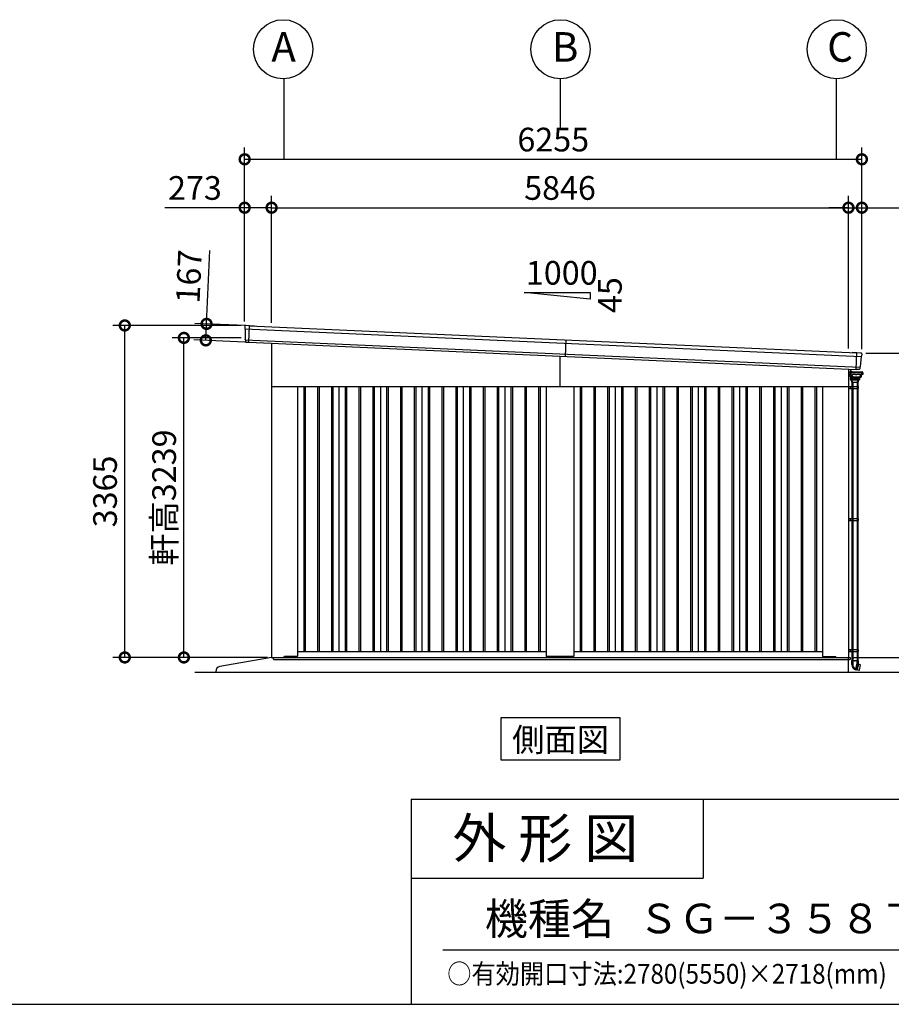
# Model space of a CAD drawing. Extents: x 280 to 32958, y 171 to 22819.
# Drawn here: x 19606 to 28439, y 608 to 10588 of the extents above; entities that cross this region are included whole.
import ezdxf
from ezdxf.enums import TextEntityAlignment as Align

# ---------------------------------------------------------------- set-up
doc = ezdxf.new("R2010")
doc.units = 0
doc.header["$LTSCALE"] = 4
doc.header["$PDMODE"] = 3
doc.header["$PDSIZE"] = 2
doc.linetypes.add('DASHED', pattern=[15, 12, -3])
doc.layers.get('0').update_dxf_attribs({"linetype": 'CONTINUOUS'})
doc.layers.get('DEFPOINTS').update_dxf_attribs({"linetype": 'CONTINUOUS'})
for name, color, linetype in [('仕様書枠', 230, 'CONTINUOUS'), ('寸法', 4, 'CONTINUOUS'), ('文字', 7, 'CONTINUOUS'), ('細線', 5, 'CONTINUOUS'), ('部品1', 7, 'CONTINUOUS'), ('Ｇ．Ｌ', 30, 'CONTINUOUS')]:
    doc.layers.add(name, color=color, linetype=linetype)
doc.styles.get("Standard").update_dxf_attribs({"font": 'isocp.shx', "bigfont": 'bigfont.shx'})
doc.styles.add('STYLE1', font='isocp.shx', dxfattribs={"bigfont": 'bigfont.shx'})
doc.styles.add('STYLE2', font='MS PGothic.ttf')
doc.dimstyles.new('INABA_S80', dxfattribs={"dimscale": 80, "dimtxt": 2.5, "dimasz": 0.5, "dimexe": 0.5, "dimexo": 0.2, "dimgap": 0.8, "dimtad": 3, "dimdsep": 46, "dimtxsty": 'STANDARD', "dimblk1": 'DOT', "dimblk2": 'DOT', "dimsah": 1, "dimcen": 0, "dimclrt": 7, "dimadec": 0, "dimazin": 0, "dimtfac": 1, "dimtix": 1, "dimtmove": 0, "dimatfit": 2, "dimldrblk": 'DOT', "dimfxl": 1, "dimtolj": 1, "dimtzin": 0, "dimarcsym": 0})

# ---------------------------------------------------------------- blocks, each defined once
blk = doc.blocks.new('_DOTSMALL')
at = {"color": 0, "linetype": 'ByBlock', "ltscale": 50, "const_width": 0.5}
blk.add_lwpolyline([(-0.0625, 0, 1), (0.0625, 0, 1)], format="xyb", close=True, dxfattribs=at)
blk = doc.blocks.new('*D3')
at = {"layer": 'DEFPOINTS', "color": 0, "ltscale": 50}
for p in [(28005.1, 8682.2), (22159.1, 7475.2), (28005.1, 7214.2)]:
    blk.add_point(p, dxfattribs=at)
at = {"layer": '寸法', "color": 0, "lineweight": -2, "ltscale": 50}
for p, q in [((22159.1, 7515.2), (22159.1, 8802.2)), ((28005.1, 7254.2), (28005.1, 8802.2)), ((22159.1, 8682.2), (28005.1, 8682.2))]:
    blk.add_line(p, q, dxfattribs=at)
at = {"layer": '寸法', "color": 0, "lineweight": -2, "ltscale": 50, "xscale": 200, "yscale": 200, "zscale": 200, "rotation": 180}
blk.add_blockref('_DOTSMALL', (22159.1, 8682.2), dxfattribs=at)
at = {"layer": '寸法', "color": 0, "lineweight": -2, "ltscale": 50, "xscale": 200, "yscale": 200, "zscale": 200}
blk.add_blockref('_DOTSMALL', (28005.1, 8682.2), dxfattribs=at)
at = {"layer": '寸法', "color": 7, "ltscale": 50, "insert": (25082.1, 8882.2), "char_height": 240, "attachment_point": 5, "style": 'STYLE1'}
blk.add_mtext('\\A1;5846', dxfattribs=at)
blk = doc.blocks.new('*D4')
at = {"layer": 'DEFPOINTS', "color": 0, "ltscale": 50}
for p in [(22159.1, 8682.2), (21886.1, 7488.9), (22159.1, 7475.2)]:
    blk.add_point(p, dxfattribs=at)
at = {"layer": '寸法', "color": 0, "lineweight": -2, "ltscale": 50}
for p, q in [((21886.1, 7528.9), (21886.1, 8802.2)), ((22159.1, 7515.2), (22159.1, 8802.2)), ((21886.1, 8682.2), (21078.1, 8682.2)), ((22159.1, 8682.2), (21886.1, 8682.2))]:
    blk.add_line(p, q, dxfattribs=at)
at = {"layer": '寸法', "color": 0, "lineweight": -2, "ltscale": 50, "xscale": 200, "yscale": 200, "zscale": 200, "rotation": 180}
blk.add_blockref('_DOTSMALL', (21886.1, 8682.2), dxfattribs=at)
at = {"layer": '寸法', "color": 0, "lineweight": -2, "ltscale": 50, "xscale": 200, "yscale": 200, "zscale": 200}
blk.add_blockref('_DOTSMALL', (22159.1, 8682.2), dxfattribs=at)
at = {"layer": '寸法', "color": 7, "ltscale": 50, "insert": (21382.1, 8882.3), "char_height": 240, "attachment_point": 5, "style": 'STYLE1'}
blk.add_mtext('\\A1;273', dxfattribs=at)
blk = doc.blocks.new('*D5')
at = {"layer": 'DEFPOINTS', "color": 0, "ltscale": 50}
for p in [(28141.1, 9172.9), (21886.1, 7488.9), (28141.1, 7208.9)]:
    blk.add_point(p, dxfattribs=at)
at = {"layer": '寸法', "color": 0, "lineweight": -2, "ltscale": 50}
for p, q in [((21886.1, 7528.9), (21886.1, 9292.9)), ((28141.1, 7248.9), (28141.1, 9292.9)), ((21886.1, 9172.9), (28141.1, 9172.9))]:
    blk.add_line(p, q, dxfattribs=at)
at = {"layer": '寸法', "color": 0, "lineweight": -2, "ltscale": 50, "xscale": 200, "yscale": 200, "zscale": 200, "rotation": 180}
blk.add_blockref('_DOTSMALL', (21886.1, 9172.9), dxfattribs=at)
at = {"layer": '寸法', "color": 0, "lineweight": -2, "ltscale": 50, "xscale": 200, "yscale": 200, "zscale": 200}
blk.add_blockref('_DOTSMALL', (28141.1, 9172.9), dxfattribs=at)
at = {"layer": '寸法', "color": 7, "ltscale": 50, "insert": (25013.6, 9372.9), "char_height": 240, "attachment_point": 5, "style": 'STYLE1'}
blk.add_mtext('\\A1;6255', dxfattribs=at)
blk = doc.blocks.new('*D6')
at = {"layer": 'DEFPOINTS', "color": 0, "ltscale": 50}
for p in [(21499.9, 7504.6), (21936.5, 7485.1), (21929.1, 7318.3)]:
    blk.add_point(p, dxfattribs=at)
at = {"layer": '寸法', "color": 0, "lineweight": -2, "ltscale": 50}
for p, q in [((21499.9, 7504.6), (21533.1, 8247.9)), ((21896.6, 7486.9), (21380, 7510)), ((21492.4, 7337.8), (21499.9, 7504.6)), ((21889.1, 7320.1), (21372.6, 7343.2))]:
    blk.add_line(p, q, dxfattribs=at)
at = {"layer": '寸法', "color": 0, "lineweight": -2, "ltscale": 50, "xscale": 200, "yscale": 200, "zscale": 200}
for p, rotation in [((21499.9, 7504.6), 87.44384992142085), ((21492.4, 7337.8), 267.4438499214208)]:
    blk.add_blockref('_DOTSMALL', p, dxfattribs=dict(at, rotation=rotation))
at = {"layer": '寸法', "color": 7, "ltscale": 50, "insert": (21321.1, 7985.1), "char_height": 240, "attachment_point": 5, "rotation": 87.44385, "style": 'STYLE1'}
blk.add_mtext('\\A1;167', dxfattribs=at)
blk = doc.blocks.new('*D7')
at = {"layer": 'DEFPOINTS', "color": 0, "ltscale": 50}
for p in [(20671.2, 7488.9), (21886.1, 7488.9), (22159.1, 4123.9)]:
    blk.add_point(p, dxfattribs=at)
at = {"layer": '寸法', "color": 0, "lineweight": -2, "ltscale": 50}
for p, q in [((21846.1, 7488.9), (20551.2, 7488.9)), ((20671.2, 4123.9), (20671.2, 7488.9)), ((22119.1, 4123.9), (20551.2, 4123.9))]:
    blk.add_line(p, q, dxfattribs=at)
at = {"layer": '寸法', "color": 0, "lineweight": -2, "ltscale": 50, "xscale": 200, "yscale": 200, "zscale": 200}
for p, rotation in [((20671.2, 7488.9), 90), ((20671.2, 4123.9), 270)]:
    blk.add_blockref('_DOTSMALL', p, dxfattribs=dict(at, rotation=rotation))
at = {"layer": '寸法', "color": 7, "ltscale": 50, "insert": (20471.2, 5806.4), "char_height": 240, "attachment_point": 5, "rotation": 90, "style": 'STYLE1'}
blk.add_mtext('\\A1;3365', dxfattribs=at)
blk = doc.blocks.new('*D8')
at = {"layer": 'DEFPOINTS', "color": 0, "ltscale": 50}
for p in [(28141.1, 8682.2), (28005.1, 7214.2), (28141.1, 7208.9)]:
    blk.add_point(p, dxfattribs=at)
at = {"layer": '寸法', "color": 0, "lineweight": -2, "ltscale": 50}
for p, q in [((28005.1, 7254.2), (28005.1, 8802.2)), ((28141.1, 7248.9), (28141.1, 8802.2)), ((28005.1, 8682.2), (27805.1, 8682.2)), ((28005.1, 8682.2), (28141.1, 8682.2)), ((28141.1, 8682.2), (29097, 8682.2))]:
    blk.add_line(p, q, dxfattribs=at)
at = {"layer": '寸法', "color": 0, "lineweight": -2, "ltscale": 50, "xscale": 200, "yscale": 200, "zscale": 200}
blk.add_blockref('_DOTSMALL', (28005.1, 8682.2), dxfattribs=at)
at = {"layer": '寸法', "color": 0, "lineweight": -2, "ltscale": 50, "xscale": 200, "yscale": 200, "zscale": 200, "rotation": 180}
blk.add_blockref('_DOTSMALL', (28141.1, 8682.2), dxfattribs=at)
at = {"layer": '寸法', "color": 7, "ltscale": 50, "insert": (28819.1, 8882.2), "char_height": 240, "attachment_point": 5, "style": 'STYLE1'}
blk.add_mtext('\\A1;136', dxfattribs=at)
blk = doc.blocks.new('*D9')
at = {"layer": 'DEFPOINTS', "color": 0, "ltscale": 50}
for p in [(28141.1, 7208.9), (28007.1, 4123.9), (29641.5, 4123.9)]:
    blk.add_point(p, dxfattribs=at)
at = {"layer": '寸法', "color": 0, "lineweight": -2, "ltscale": 50}
for p, q in [((28181.1, 7208.9), (29761.5, 7208.9)), ((29641.5, 7208.9), (29641.5, 4123.9)), ((28047.1, 4123.9), (29761.5, 4123.9))]:
    blk.add_line(p, q, dxfattribs=at)
at = {"layer": '寸法', "color": 0, "lineweight": -2, "ltscale": 50, "xscale": 200, "yscale": 200, "zscale": 200}
for p, rotation in [((29641.5, 7208.9), 90), ((29641.5, 4123.9), 270)]:
    blk.add_blockref('_DOTSMALL', p, dxfattribs=dict(at, rotation=rotation))
at = {"layer": '寸法', "color": 7, "ltscale": 50, "insert": (29441.5, 5666.4), "char_height": 240, "attachment_point": 5, "rotation": 90, "style": 'STYLE1'}
blk.add_mtext('\\A1;3085', dxfattribs=at)
blk = doc.blocks.new('*D10')
at = {"layer": 'DEFPOINTS', "color": 0, "ltscale": 50}
for p in [(21270.1, 7363), (21890, 7363), (22159.1, 4123.9)]:
    blk.add_point(p, dxfattribs=at)
at = {"layer": '寸法', "color": 0, "lineweight": -2, "ltscale": 50}
for p, q in [((21850, 7363), (21150.1, 7363)), ((21270.1, 4123.9), (21270.1, 7363)), ((22119.1, 4123.9), (21150.1, 4123.9))]:
    blk.add_line(p, q, dxfattribs=at)
at = {"layer": '寸法', "color": 0, "lineweight": -2, "ltscale": 50, "xscale": 200, "yscale": 200, "zscale": 200}
for p, rotation in [((21270.1, 7363), 90), ((21270.1, 4123.9), 270)]:
    blk.add_blockref('_DOTSMALL', p, dxfattribs=dict(at, rotation=rotation))
at = {"layer": '寸法', "color": 7, "ltscale": 50, "insert": (21070, 5743.5), "char_height": 240, "attachment_point": 5, "rotation": 90, "style": 'STYLE1'}
blk.add_mtext('\\A1;軒高3239', dxfattribs=at)

msp = doc.modelspace()

# ---------------------------------------------------------------- linework, layer by layer
at = {"layer": '仕様書枠', "ltscale": 50}
for p, q in [((23574.4, 2688), (23574.4, 608)), ((23574.4, 2688), (32454.4, 2688)), ((23574.4, 1888), (26534.4, 1888)), ((280, 608), (32454.4, 608))]:
    msp.add_line(p, q, dxfattribs=at)
at = {"layer": '仕様書枠', "linetype": 'Continuous', "ltscale": 50}
msp.add_line((26534.4, 2688), (26534.4, 1888), dxfattribs=at)
at = {"layer": '寸法', "ltscale": 50}
for p, q in [((22282.116, 9987.956), (22282.116, 9172.878)), ((25082.116, 9987.956), (25082.116, 9492.925)), ((27882.116, 9987.956), (27882.116, 9395.353)), ((27882.116, 9987.956), (27882.116, 9172.878))]:
    msp.add_line(p, q, dxfattribs=at)
at = {"layer": '文字', "color": 7, "ltscale": 50}
msp.add_line((23894.4, 1160.098), (32214.4, 1160.098), dxfattribs=at)
at = {"layer": '細線', "ltscale": 50}
for p, q in [((21929.074, 7318.22), (21936.584, 7486.446)), ((21889.493, 7453.213), (28134.231, 7174.43)), ((21892.642, 7343.964), (28121.361, 7065.896)), ((25137.782, 7175.068), (25145.23, 7341.902)), ((28082.779, 7043.501), (28090.231, 7210.429)), ((25082.116, 6868.902), (25082.116, 7177.553)), ((28036.398, 6913.402), (28104.998, 6913.402)), ((22484.616, 6868.902), (22484.616, 4183.902)), ((22499.616, 6868.902), (22499.616, 4183.902)), ((22624.616, 6868.902), (22624.616, 4183.902)), ((22639.616, 6868.902), (22639.616, 4183.902)), ((22764.616, 6868.902), (22764.616, 4183.902)), ((22779.616, 6868.902), (22779.616, 4183.902)), ((22904.616, 6868.902), (22904.616, 4183.902)), ((22919.616, 6868.902), (22919.616, 4183.902)), ((23044.616, 6868.902), (23044.616, 4183.902)), ((23059.616, 6868.902), (23059.616, 4183.902)), ((23184.616, 6868.902), (23184.616, 4183.902)), ((23199.616, 6868.902), (23199.616, 4183.902)), ((23324.616, 6868.902), (23324.616, 4183.902)), ((23339.616, 6868.902), (23339.616, 4183.902)), ((23464.616, 6868.902), (23464.616, 4183.902)), ((23479.616, 6868.902), (23479.616, 4183.902)), ((23604.616, 6868.902), (23604.616, 4183.902)), ((23619.616, 6868.902), (23619.616, 4183.902)), ((23744.616, 6868.902), (23744.616, 4183.902)), ((23759.616, 6868.902), (23759.616, 4183.902)), ((23884.616, 6868.902), (23884.616, 4183.902)), ((23899.616, 6868.902), (23899.616, 4183.902)), ((24024.616, 6868.902), (24024.616, 4183.902)), ((24039.616, 6868.902), (24039.616, 4183.902)), ((24164.616, 6868.902), (24164.616, 4183.902)), ((24179.616, 6868.902), (24179.616, 4183.902)), ((24304.616, 6868.902), (24304.616, 4183.902)), ((24319.616, 6868.902), (24319.616, 4183.902)), ((24444.616, 6868.902), (24444.616, 4183.902)), ((24459.616, 6868.902), (24459.616, 4183.902)), ((24584.616, 6868.902), (24584.616, 4183.902)), ((24599.616, 6868.902), (24599.616, 4183.902)), ((24724.616, 6868.902), (24724.616, 4183.902)), ((24739.616, 6868.902), (24739.616, 4183.902)), ((24864.616, 6868.902), (24864.616, 4183.902)), ((24879.616, 6868.902), (24879.616, 4183.902)), ((25284.616, 6868.902), (25284.616, 4183.902)), ((25299.616, 6868.902), (25299.616, 4183.902)), ((25424.616, 6868.902), (25424.616, 4183.902)), ((25439.616, 6868.902), (25439.616, 4183.902)), ((25564.616, 6868.902), (25564.616, 4183.902)), ((25579.616, 6868.902), (25579.616, 4183.902)), ((25704.616, 6868.902), (25704.616, 4183.902)), ((25719.616, 6868.902), (25719.616, 4183.902)), ((25844.616, 6868.902), (25844.616, 4183.902)), ((25859.616, 6868.902), (25859.616, 4183.902)), ((25984.616, 6868.902), (25984.616, 4183.902)), ((25999.616, 6868.902), (25999.616, 4183.902)), ((26124.616, 6868.902), (26124.616, 4183.902)), ((26139.616, 6868.902), (26139.616, 4183.902)), ((26264.616, 6868.902), (26264.616, 4183.902)), ((26279.616, 6868.902), (26279.616, 4183.902)), ((26404.616, 6868.902), (26404.616, 4183.902)), ((26419.616, 6868.902), (26419.616, 4183.902)), ((26544.616, 6868.902), (26544.616, 4183.902)), ((26559.616, 6868.902), (26559.616, 4183.902)), ((26684.616, 6868.902), (26684.616, 4183.902)), ((26699.616, 6868.902), (26699.616, 4183.902)), ((26824.616, 6868.902), (26824.616, 4183.902)), ((26839.616, 6868.902), (26839.616, 4183.902)), ((26964.616, 6868.902), (26964.616, 4183.902)), ((26979.616, 6868.902), (26979.616, 4183.902)), ((27104.616, 6868.902), (27104.616, 4183.902)), ((27119.616, 6868.902), (27119.616, 4183.902)), ((27244.616, 6868.902), (27244.616, 4183.902)), ((27259.616, 6868.902), (27259.616, 4183.902)), ((27384.616, 6868.902), (27384.616, 4183.902)), ((27399.616, 6868.902), (27399.616, 4183.902)), ((27524.616, 6868.902), (27524.616, 4183.902)), ((27539.616, 6868.902), (27539.616, 4183.902)), ((27664.616, 6868.902), (27664.616, 4183.902)), ((27679.616, 6868.902), (27679.616, 4183.902)), ((28005.116, 6868.902), (28102.818, 6868.902)), ((28005.116, 6848.902), (28102.818, 6848.902)), ((28021.118, 6868.902), (28021.118, 6848.902)), ((28094.218, 6868.902), (28094.218, 6848.902)), ((28102.818, 6868.902), (28102.818, 6848.902)), ((28005.116, 5531.402), (28102.818, 5531.402)), ((28005.116, 5511.402), (28102.818, 5511.402)), ((28021.118, 5531.402), (28021.118, 5511.402)), ((28094.218, 5531.402), (28094.218, 5511.402)), ((28102.818, 5531.402), (28102.818, 5511.402)), ((28005.116, 4203.902), (28102.818, 4203.902)), ((28021.118, 4203.902), (28021.118, 4183.902)), ((28094.218, 4203.902), (28094.218, 4183.902)), ((28102.818, 4203.902), (28102.818, 4183.902)), ((22177.116, 4124.402), (28022.116, 4124.402)), ((22177.116, 4106.902), (22177.116, 4124.402)), ((22182.116, 4101.902), (22177.116, 4106.902)), ((22182.116, 4101.902), (25082.116, 4101.902)), ((25082.116, 4101.902), (28017.116, 4101.902)), ((28005.116, 4183.902), (28102.818, 4183.902)), ((28017.116, 4101.902), (28022.116, 4106.902)), ((28022.116, 4124.402), (28022.116, 4101.902)), ((28022.116, 4124.402), (28022.116, 4106.902))]:
    msp.add_line(p, q, dxfattribs=at)
at = {"layer": '細線'}
for p, q in [((28007.016, 6996.902), (28005.816, 6996.902)), ((28007.016, 6996.902), (28007.016, 6983.902)), ((28007.316, 6976.902), (28007.316, 7010.902)), ((28023.268, 7013.902), (28010.316, 7013.902)), ((28023.816, 7017.294), (28023.816, 7017.902)), ((28025.816, 7046.138), (28025.816, 7021.902)), ((28025.816, 7017.402), (28025.816, 7017.902)), ((28025.816, 7017.902), (28025.816, 7017.402)), ((28025.816, 6973.902), (28025.816, 7003.302)), ((28025.816, 7003.302), (28025.816, 6983.902)), ((28037.416, 7022.902), (28028.816, 7022.902)), ((28037.416, 7020.902), (28028.816, 7020.902)), ((28040.416, 7017.402), (28040.416, 7017.902)), ((28042.416, 7017.402), (28042.416, 7017.902)), ((28146.116, 6993.902), (28137.703, 6993.902)), ((28142.816, 6993.902), (28144.816, 6993.902)), ((28145.116, 7017.302), (28144.418, 7017.302)), ((28145.116, 7016.302), (28144.982, 7016.302)), ((28146.116, 7004.402), (28144.982, 7004.402)), ((28145.116, 7016.302), (28145.116, 7004.402)), ((28146.116, 7016.302), (28146.116, 6993.902)), ((28147.769, 7009.352), (28148.116, 7016.302)), ((28025.816, 6973.902), (28010.316, 6973.902)), ((28023.582, 6973.902), (28024.172, 6951.376)), ((28040.698, 6913.402), (28040.698, 6868.902)), ((28048.698, 6913.402), (28048.698, 6868.902)), ((28092.698, 6913.402), (28092.698, 6868.902)), ((28100.698, 6913.402), (28100.698, 6868.902)), ((28040.698, 6848.902), (28040.698, 5531.402)), ((28040.818, 6868.902), (28040.818, 6848.902)), ((28048.698, 6848.902), (28048.698, 5531.402)), ((28049.418, 6868.902), (28049.418, 6848.902)), ((28092.698, 6848.902), (28092.698, 5531.402)), ((28100.698, 6848.902), (28100.698, 5531.402)), ((28040.698, 5511.402), (28040.698, 4203.902)), ((28040.818, 5531.402), (28040.818, 5511.402)), ((28048.698, 5511.402), (28048.698, 4203.902)), ((28049.418, 5531.402), (28049.418, 5511.402)), ((28092.698, 5511.402), (28092.698, 4203.902)), ((28100.698, 5511.402), (28100.698, 4203.902)), ((28040.818, 4203.902), (28040.818, 4183.902)), ((28049.418, 4203.902), (28049.418, 4183.902)), ((28040.698, 4183.902), (28040.698, 4091.202)), ((28048.698, 4183.902), (28048.698, 4091.202)), ((28092.698, 4183.902), (28092.698, 4091.202)), ((28100.698, 4183.902), (28100.698, 4091.202)), ((28039.098, 4091.202), (28093.36, 4091.202)), ((28039.098, 4052.681), (28039.098, 4091.202)), ((28048.035, 4091.202), (28093.36, 4091.202)), ((28048.035, 4091.202), (28048.035, 4052.681)), ((28067.198, 4090.202), (28067.198, 4086.202)), ((28070.698, 4090.202), (28067.198, 4090.202)), ((28067.198, 4086.202), (28067.198, 4085.202)), ((28070.698, 4086.202), (28067.198, 4086.202)), ((28070.698, 4085.202), (28067.198, 4085.202)), ((28074.198, 4090.202), (28070.698, 4090.202)), ((28074.198, 4086.202), (28070.698, 4086.202)), ((28074.198, 4085.202), (28070.698, 4085.202)), ((28074.198, 4086.202), (28074.198, 4090.202)), ((28074.198, 4085.202), (28074.198, 4086.202)), ((28079.976, 4011.055), (28093.36, 4061.007)), ((28085.345, 3996.551), (28081.345, 3997.623)), ((28085.345, 3996.551), (28101.456, 4056.68)), ((28095.004, 3993.963), (28085.345, 3996.551)), ((28093.36, 4091.202), (28102.298, 4091.202)), ((28093.36, 4061.007), (28093.36, 4091.202)), ((28095.004, 3993.963), (28111.569, 4055.782)), ((28114.31, 3992.731), (28095.895, 3997.288)), ((28101.456, 4056.68), (28101.78, 4057.887)), ((28101.78, 4057.887), (28102.298, 4059.819)), ((28102.298, 4091.202), (28102.298, 4059.819)), ((28102.298, 4059.819), (28111.957, 4057.231)), ((28126.515, 4049.484), (28111.07, 4053.92)), ((28111.569, 4055.782), (28111.81, 4056.682)), ((28111.81, 4056.682), (28111.957, 4057.231)), ((28115.528, 3993.493), (28127.217, 4048.315))]:
    msp.add_line(p, q, dxfattribs=at)
at = {"layer": '細線', "linetype": 'Continuous'}
for p, q in [((28023.268, 7004.302), (28023.268, 7016.402)), ((28024.268, 7017.402), (28143.982, 7017.402)), ((28032.366, 7003.302), (28024.268, 7003.302)), ((28028.625, 7002.602), (28025.816, 7002.602)), ((28025.816, 6999.902), (28026.142, 6999.902)), ((28027.778, 6989.84), (28027.139, 6998.972)), ((28032.366, 6985.897), (28029.429, 6987.366)), ((28030.294, 6992.068), (28029.623, 7001.672)), ((28030.634, 6992.66), (28029.954, 7002.372)), ((28034.882, 6988.126), (28031.946, 6989.594)), ((28035.221, 6988.718), (28032.285, 6990.186)), ((28033.868, 7017.402), (28034.868, 7017.402)), ((28038.072, 6969.076), (28036.872, 6986.244)), ((28131.378, 6986.244), (28130.178, 6969.076)), ((28135.965, 6990.186), (28133.029, 6988.718)), ((28133.364, 6988.126), (28136.301, 6989.594)), ((28138.817, 6987.366), (28135.881, 6985.897)), ((28143.982, 7003.302), (28135.884, 7003.302)), ((28138.295, 7002.372), (28137.616, 6992.66)), ((28137.952, 6992.068), (28138.08, 6993.902)), ((28140.753, 6993.902), (28140.468, 6989.84)), ((28144.982, 7016.402), (28144.982, 7004.302)), ((28148.116, 7016.302), (28144.982, 7016.302)), ((28116.409, 6952.402), (28025.119, 6952.402)), ((28070.698, 6950.402), (28025.172, 6950.402)), ((28116.267, 6950.402), (28025.172, 6950.402)), ((28026.334, 6950.402), (28025.498, 6950.402)), ((28025.933, 6939.965), (28025.498, 6950.402)), ((28027.298, 6950.402), (28026.334, 6950.402)), ((28027.224, 6949.93), (28027.645, 6942.347)), ((28029.959, 6935.874), (28027.316, 6937.561)), ((28112.752, 6941.402), (28028.644, 6941.402)), ((28031.574, 6935.402), (28037.211, 6935.402)), ((28032.298, 6935.202), (28036.398, 6913.402)), ((28034.798, 6935.202), (28032.298, 6935.202)), ((28035.139, 6967.371), (28034.017, 6983.423)), ((28035.298, 6935.202), (28034.798, 6935.202)), ((28042.817, 6935.202), (28035.298, 6935.202)), ((28047.571, 6957.764), (28035.987, 6965.872)), ((28037.732, 6968.506), (28036.533, 6985.652)), ((28037.211, 6935.402), (28038.147, 6935.402)), ((28070.698, 6935.402), (28038.147, 6935.402)), ((28048.704, 6960.425), (28038.637, 6966.969)), ((28048.844, 6961.125), (28038.978, 6967.539)), ((28046.917, 6913.402), (28042.817, 6935.202)), ((28070.698, 6935.202), (28042.817, 6935.202)), ((28119.529, 6957.402), (28048.717, 6957.402)), ((28049.794, 6960.102), (28084.123, 6960.102)), ((28084.125, 6960.802), (28049.934, 6960.802)), ((28114.098, 6950.402), (28070.698, 6950.402)), ((28103.249, 6935.402), (28070.698, 6935.402)), ((28106.062, 6935.202), (28070.698, 6935.202)), ((28118.453, 6960.102), (28084.123, 6960.102)), ((28118.316, 6960.802), (28084.125, 6960.802)), ((28098.579, 6935.202), (28094.479, 6913.402)), ((28103.249, 6935.402), (28104.184, 6935.402)), ((28109.098, 6935.202), (28103.584, 6935.202)), ((28104.184, 6935.402), (28109.822, 6935.402)), ((28104.998, 6913.402), (28109.098, 6935.202)), ((28114.079, 6937.561), (28111.436, 6935.874)), ((28114.171, 6949.93), (28113.75, 6942.347)), ((28115.062, 6950.402), (28114.098, 6950.402)), ((28116.267, 6950.402), (28115.062, 6950.402)), ((28115.898, 6950.402), (28115.463, 6939.965)), ((28117.264, 6951.331), (28117.698, 6957.402)), ((28129.272, 6967.539), (28119.406, 6961.125)), ((28119.543, 6960.425), (28129.609, 6966.969)), ((28132.259, 6965.872), (28120.676, 6957.764)), ((28130.515, 6968.506), (28131.713, 6985.652)), ((28134.23, 6983.423), (28133.108, 6967.371))]:
    msp.add_line(p, q, dxfattribs=at)
at = {"layer": '細線', "linetype": 'DASHED'}
for p, q in [((28042.4, 6977.433), (28041.709, 6987.316)), ((28084.125, 7009.602), (28046.404, 7009.602)), ((28121.846, 7009.602), (28084.125, 7009.602)), ((28126.541, 6987.316), (28125.85, 6977.433)), ((28047.325, 6976.502), (28043.398, 6976.502)), ((28048.325, 6967.85), (28048.325, 6975.502)), ((28050.545, 6965.864), (28048.78, 6967.011)), ((28084.125, 6965.702), (28051.09, 6965.702)), ((28117.16, 6965.702), (28084.125, 6965.702)), ((28119.47, 6967.011), (28117.705, 6965.864)), ((28119.925, 6975.502), (28119.925, 6967.85)), ((28124.852, 6976.502), (28120.925, 6976.502))]:
    msp.add_line(p, q, dxfattribs=at)
at = {"layer": '細線', "ltscale": 0.5}
msp.add_line((28138.116, 6999.809), (28138.116, 6993.902), dxfattribs=at)
at = {"layer": '細線', "ltscale": 2}
for p, q in [((28151.866, 7009.352), (28146.116, 7009.352)), ((28146.116, 6993.852), (28146.116, 7009.352)), ((28151.616, 6993.852), (28146.116, 6993.852)), ((28151.616, 6993.852), (28152.616, 6994.602)), ((28152.616, 7008.602), (28151.866, 7009.352)), ((28152.616, 6994.602), (28152.616, 7008.602))]:
    msp.add_line(p, q, dxfattribs=at)
at = {"layer": '細線'}
msp.add_circle((28015.816, 6993.902), 2.5, dxfattribs=at)
for centre, radius, start, end in [((28010.316, 7010.902), 3, 90, 180), ((28028.816, 7017.902), 5, 90, 180), ((28028.816, 7017.902), 3, 90, 180), ((28037.416, 7017.902), 5, 0, 90), ((28037.416, 7017.902), 3, 0, 90), ((28145.116, 7016.302), 1, 0, 90), ((28010.016, 6983.902), 3, 180, 205.8419328), ((28010.316, 6976.902), 3, 180, 270), ((28096.098, 4052.681), 57, 180, 255), ((28096.098, 4052.681), 48.06, 180.0088377, 245.0332212), ((28077.078, 4011.832), 3, 245.0332212, 345), ((28114.55, 3993.701), 1, 256.1002526, 347.9638752), ((28126.239, 4048.523), 1, 347.9638752, 73.9784302)]:
    msp.add_arc(centre, radius, start, end, dxfattribs=at)
at = {"layer": '細線', "linetype": 'Continuous'}
for centre, radius, start, end in [((28024.268, 7016.402), 1, 90, 180), ((28024.268, 7004.302), 1, 180, 270), ((28026.142, 6998.902), 1, 3.9997724, 90), ((28030.771, 6990.049), 3, 183.9997725, 243.4349488), ((28028.625, 7001.602), 1, 3.999787, 90), ((28028.957, 7002.302), 1, 3.9997322, 90), ((28033.287, 6992.278), 3, 183.999787, 243.4349488), ((28033.626, 6992.869), 3, 183.9997322, 243.4349488), ((28033.541, 6985.443), 3, 3.9984713, 63.4349488), ((28033.88, 6986.034), 3, 3.9984828, 63.4349488), ((28134.37, 6986.034), 3, 116.5650512, 176.0015172), ((28134.706, 6985.443), 3, 116.5650512, 176.0015287), ((28134.624, 6992.869), 3, 296.5650512, 356.0002678), ((28134.959, 6992.278), 3, 296.5650512, 356.000213), ((28139.293, 7002.302), 1, 90, 176.0002678), ((28137.476, 6990.049), 3, 296.5650512, 356.0002276), ((28143.982, 7016.402), 1, 0, 90), ((28143.982, 7004.302), 1, 270, 0), ((28025.119, 6953.402), 1, 181.4999881, 270), ((28025.172, 6951.402), 1, 181.4999881, 270), ((28028.93, 6940.09), 3, 182.385944, 237.4499965), ((28026.725, 6949.902), 0.5, 3.1798301, 90), ((28028.644, 6942.402), 1, 183.1798301, 270), ((28031.574, 6938.402), 3, 237.4499965, 270), ((28031.024, 6983.214), 3, 3.9984704, 63.4349488), ((28037.134, 6967.511), 2, 183.9984704, 235.007979), ((28037.211, 6934.402), 1, 53.1301024, 90), ((28039.727, 6968.646), 2, 183.9984713, 236.9761324), ((28040.068, 6969.216), 2, 183.9984828, 236.9761212), ((28048.717, 6959.402), 2, 235.007979, 270), ((28049.794, 6962.102), 2, 236.9761324, 270), ((28049.934, 6962.802), 2, 236.9761212, 270), ((28104.184, 6934.402), 1, 90, 126.8698976), ((28109.822, 6938.402), 3, 270, 302.5500035), ((28112.752, 6942.402), 1, 270, 356.8201699), ((28112.465, 6940.09), 3, 302.5500035, 357.614056), ((28114.671, 6949.902), 0.5, 90, 176.8201699), ((28116.267, 6951.402), 1, 270, 355.9143832), ((28116.409, 6953.402), 1, 270, 355.9143832), ((28118.316, 6962.802), 2, 270, 303.0238788), ((28118.453, 6962.102), 2, 270, 303.0238676), ((28119.529, 6959.402), 2, 270, 304.992021), ((28119.529, 6959.402), 2, 270, 304.992021), ((28128.182, 6969.216), 2, 303.0238788, 356.0015172), ((28128.519, 6968.646), 2, 303.0238676, 356.0015287), ((28131.113, 6967.511), 2, 304.992021, 356.0015296), ((28137.222, 6983.214), 3, 116.5650512, 176.0015296)]:
    msp.add_arc(centre, radius, start, end, dxfattribs=at)
at = {"layer": '細線', "linetype": 'DASHED'}
for centre, radius, start, end in [((28046.139, 6991.402), 18.202, 89.1642847, 139.1730453), ((28042.707, 6987.385), 1, 114.0632699, 183.998517), ((28061.953, 6944.287), 48.2, 62.6123351, 114.0632699), ((28106.297, 6944.287), 48.2, 65.9367301, 117.3876649), ((28122.111, 6991.402), 18.202, 40.8269547, 90.8357153), ((28125.543, 6987.385), 1, 356.001483, 65.9367301), ((28043.398, 6977.502), 1, 183.998517, 270), ((28047.325, 6975.502), 1, 0, 90), ((28049.325, 6967.85), 1, 180, 236.9760933), ((28051.09, 6966.702), 1, 236.9760933, 270), ((28117.16, 6966.702), 1, 270, 303.0239067), ((28118.925, 6967.85), 1, 303.0239067, 0), ((28120.925, 6975.502), 1, 90, 180), ((28124.852, 6977.502), 1, 270, 356.001483)]:
    msp.add_arc(centre, radius, start, end, dxfattribs=at)
at = {"layer": '部品1', "ltscale": 50}
for p, q in [((25385.948, 7754.571), (24719.281, 7821.237)), ((24719.281, 7821.237), (25385.948, 7821.237)), ((25385.948, 7821.237), (25385.948, 7754.571)), ((22159.116, 7308.044), (22159.116, 4123.902)), ((28005.116, 7047.062), (28005.116, 4123.902)), ((22159.116, 6868.902), (25082.116, 6868.902)), ((22422.116, 6868.902), (22422.116, 4137.402)), ((22842.116, 6868.902), (22842.116, 4183.902)), ((23262.116, 6868.902), (23262.116, 4183.902)), ((23682.116, 6868.902), (23682.116, 4183.902)), ((24102.116, 6868.902), (24102.116, 4183.902)), ((24522.116, 6868.902), (24522.116, 4183.902)), ((24942.116, 6868.902), (24942.116, 4137.402)), ((25082.116, 6868.902), (28005.116, 6868.902)), ((25222.116, 6868.902), (25222.116, 4137.402)), ((25642.116, 6868.902), (25642.116, 4183.902)), ((26062.116, 6868.902), (26062.116, 4183.902)), ((26482.116, 6868.902), (26482.116, 4183.902)), ((26902.116, 6868.902), (26902.116, 4183.902)), ((27322.116, 6868.902), (27322.116, 4183.902)), ((27742.116, 6868.902), (27742.116, 4137.402)), ((22159.116, 4123.902), (28007.116, 4123.902)), ((22282.116, 4123.902), (22290.616, 4132.402)), ((22417.116, 4132.402), (22290.616, 4132.402)), ((22422.116, 4183.902), (24942.116, 4183.902)), ((25217.116, 4132.402), (24947.116, 4132.402)), ((25222.116, 4183.902), (27742.116, 4183.902)), ((27747.116, 4132.402), (27874.116, 4132.402)), ((27882.116, 4124.402), (27874.116, 4132.402)), ((28007.116, 3973.902), (28007.116, 4123.902)), ((24486.602, 3515.879), (25688.136, 3515.879)), ((24486.602, 3081.014), (24486.602, 3515.879)), ((25688.136, 3515.879), (25688.136, 3081.014)), ((25688.136, 3081.014), (24486.602, 3081.014))]:
    msp.add_line(p, q, dxfattribs=at)
at = {"layer": '部品1'}
for p, q in [((21936.06, 7486.469), (21893.726, 7486.88)), ((21936.084, 7486.469), (21984.521, 7484.306)), ((21936.526, 7485.148), (28090.231, 7210.429)), ((21886.658, 7479.861), (21886.724, 7455.668)), ((21889.734, 7452.044), (21890.025, 7346.112)), ((21985.189, 7483.576), (21985.163, 7482.976)), ((21893.035, 7342.487), (21893.076, 7327.534)), ((21899.52, 7320.575), (21929.074, 7318.22)), ((28041.621, 7213.199), (28041.594, 7212.6)), ((28090.789, 7211.705), (28042.352, 7213.867)), ((28133.015, 7208.34), (28090.789, 7211.705)), ((28139.43, 7200.719), (28137.208, 7176.629)), ((28133.887, 7173.287), (28124.158, 7067.803)), ((28112.425, 7043.213), (28082.779, 7043.501)), ((28120.837, 7064.46), (28119.464, 7049.57)), ((22159.116, 4123.902), (21634.534, 4031.2))]:
    msp.add_line(p, q, dxfattribs=at)
at = {"layer": '部品1', "ltscale": 10}
msp.add_line((21929.078, 7318.314), (28082.783, 7043.595), dxfattribs=at)
at = {"layer": '部品1', "ltscale": 50}
for centre in [(22275.882, 10287.887), (25086.4, 10287.926), (27886.233, 10287.928)]:
    msp.add_circle(centre, 300, dxfattribs=at)
at = {"layer": '部品1'}
for centre, radius, start, end in [((21893.658, 7479.88), 7, 89.4438499, 180.1572594), ((21887.424, 7455.67), 0.7, 180.1572594, 259.2517894), ((21886.734, 7452.035), 3, 0.1572594, 79.2517894), ((21984.49, 7483.607), 0.7, 357.4438499, 87.4438499), ((21890.725, 7346.114), 0.7, 180.1572594, 259.2517894), ((21890.035, 7342.479), 3, 0.1572594, 79.2517894), ((21900.076, 7327.553), 7, 180.1572594, 265.4438499), ((28042.321, 7213.168), 0.7, 87.4438499, 177.4438499), ((28132.459, 7201.362), 7, 354.7304405, 85.4438499), ((28136.874, 7173.011), 3, 95.6359105, 174.7304405), ((28136.511, 7176.693), 0.7, 275.6359105, 354.7304405), ((28112.493, 7050.213), 7, 269.4438499, 354.7304405), ((28123.824, 7064.185), 3, 95.6359105, 174.7304405), ((28123.461, 7067.867), 0.7, 275.6359105, 354.7304405), ((21643.234, 3981.963), 50, 100.0215802, 180)]:
    msp.add_arc(centre, radius, start, end, dxfattribs=at)
at = {"layer": '部品1', "ltscale": 50}
for centre, start, end in [((22417.116, 4137.402), 270, 0), ((24947.116, 4137.402), 180, 270), ((25217.116, 4137.402), 270, 0), ((27747.116, 4137.402), 180, 270)]:
    msp.add_arc(centre, 5, start, end, dxfattribs=at)
at = {"layer": 'Ｇ．Ｌ', "color": 30, "ltscale": 50}
msp.add_line((21380.499, 3973.902), (28849.282, 3973.902), dxfattribs=at)

# ---------------------------------------------------------------- texts
at = {"layer": '仕様書枠', "color": 7, "ltscale": 50, "style": 'STYLE2', "width": 0.9}
msp.add_text('○有効開口寸法:2780(5550)×2718(mm)', height=200, dxfattribs=at).set_placement((23938.811, 817.185))
at = {"layer": '文字', "color": 7, "ltscale": 50}
for s, height, style, p in [('1000', 240, 'STYLE1', (24736.243, 7902.221)), ('外 形 図', 400, 'STYLE2', (23992.107, 2091.699)), ('機種名', 320, 'STYLE2', (24320.034, 1314.647)), ('ＳＧ－３５８ＴＰＢー３（左単体仕様）', 300, 'STYLE2', (25875.404, 1327.892))]:
    msp.add_text(s, height=height, dxfattribs=dict(at, style=style)).set_placement(p)
at = {"layer": '文字', "color": 7, "ltscale": 50, "style": 'STYLE1'}
msp.add_text('45', height=240, rotation=90, dxfattribs=at).set_placement((25707.492, 7614.658))
at = {"layer": '文字', "color": 7, "ltscale": 50, "style": 'STYLE2'}
msp.add_text('側面図', height=240, dxfattribs=at).set_placement((25087.369, 3169.628), align=Align.CENTER)
at = {"layer": '部品1', "ltscale": 50, "style": 'STYLE1'}
for s, p in [('A', (22156.369, 10161.52)), ('B', (24999.673, 10161.558)), ('C', (27789.569, 10161.561))]:
    msp.add_text(s, height=300, dxfattribs=at).set_placement(p)

# ---------------------------------------------------------------- dimensions: what is measured, and where the dimension line sits
at = {"layer": '寸法', "ltscale": 50}
for base, p1, p2, picture, middle in [((28141.116, 9172.878), (21886.116, 7488.902), (28141.116, 7208.902), '*D5', (25013.616, 9372.901)), ((28005.116, 8682.23), (22159.116, 7475.211), (28005.116, 7214.228), '*D3', (25082.116, 8882.23))]:
    dim = msp.add_linear_dim(base=base, p1=p1, p2=p2, dimstyle='INABA_S80', override={"dimtxt": 3, "dimasz": 2.5, "dimexe": 1.5, "dimexo": 0.5, "dimgap": 1, "dimtxsty": 'STYLE1', "dimblk1": 'DOTSMALL', "dimblk2": 'DOTSMALL', "dimatfit": 3}, dxfattribs=at)
    dim.commit()
    dim.dimension.update_dxf_attribs({"geometry": picture, "text_midpoint": middle})
for base, p1, p2, picture, middle in [((22159.116, 8682.23), (21886.116, 7488.902), (22159.116, 7475.211), '*D4', (21382.098, 8682.23)), ((28141.116, 8682.23), (28005.116, 7214.228), (28141.116, 7208.902), '*D8', (28819.069, 8682.23))]:
    dim = msp.add_linear_dim(base=base, p1=p1, p2=p2, dimstyle='INABA_S80', override={"dimtxt": 3, "dimasz": 2.5, "dimexe": 1.5, "dimexo": 0.5, "dimgap": 1, "dimtxsty": 'STYLE1', "dimblk1": 'DOTSMALL', "dimblk2": 'DOTSMALL', "dimatfit": 3}, dxfattribs=at)
    dim.commit()
    dim.dimension.update_dxf_attribs({"geometry": picture, "text_midpoint": middle, "dimtype": 160})
dim = msp.add_linear_dim(base=(21499.881, 7504.641), p1=(21929.078, 7318.314), p2=(21936.526, 7485.148), angle=87.4438499, dimstyle='INABA_S80', override={"dimtxt": 3, "dimasz": 2.5, "dimexe": 1.5, "dimexo": 0.5, "dimgap": 1, "dimtxsty": 'STYLE1', "dimblk1": 'DOTSMALL', "dimblk2": 'DOTSMALL', "dimatfit": 3}, dxfattribs=at)
dim.commit()
dim.dimension.update_dxf_attribs({"geometry": '*D6', "text_midpoint": (21520.932, 7976.171), "dimtype": 161})
for base, p1, p2, picture, middle in [((20671.188, 7488.902), (22159.116, 4123.902), (21886.116, 7488.902), '*D7', (20471.188, 5806.402)), ((29641.456, 4123.902), (28141.116, 7208.902), (28007.116, 4123.902), '*D9', (29441.456, 5666.402))]:
    dim = msp.add_linear_dim(base=base, p1=p1, p2=p2, angle=90, dimstyle='INABA_S80', override={"dimtxt": 3, "dimasz": 2.5, "dimexe": 1.5, "dimexo": 0.5, "dimgap": 1, "dimtxsty": 'STYLE1', "dimblk1": 'DOTSMALL', "dimblk2": 'DOTSMALL', "dimatfit": 3}, dxfattribs=at)
    dim.commit()
    dim.dimension.update_dxf_attribs({"geometry": picture, "text_midpoint": middle})
dim = msp.add_linear_dim(base=(21270.055, 7363.023), p1=(22159.116, 4123.902), p2=(21889.979, 7363.023), angle=90, text='軒高<>', dimstyle='INABA_S80', override={"dimtxt": 3, "dimasz": 2.5, "dimexe": 1.5, "dimexo": 0.5, "dimgap": 1, "dimdec": 0, "dimtxsty": 'STYLE1', "dimblk1": 'DOTSMALL', "dimblk2": 'DOTSMALL', "dimatfit": 3}, dxfattribs=at)
dim.commit()
dim.dimension.update_dxf_attribs({"geometry": '*D10', "text_midpoint": (21070.032, 5743.463)})

doc.saveas('drawing.dxf')
